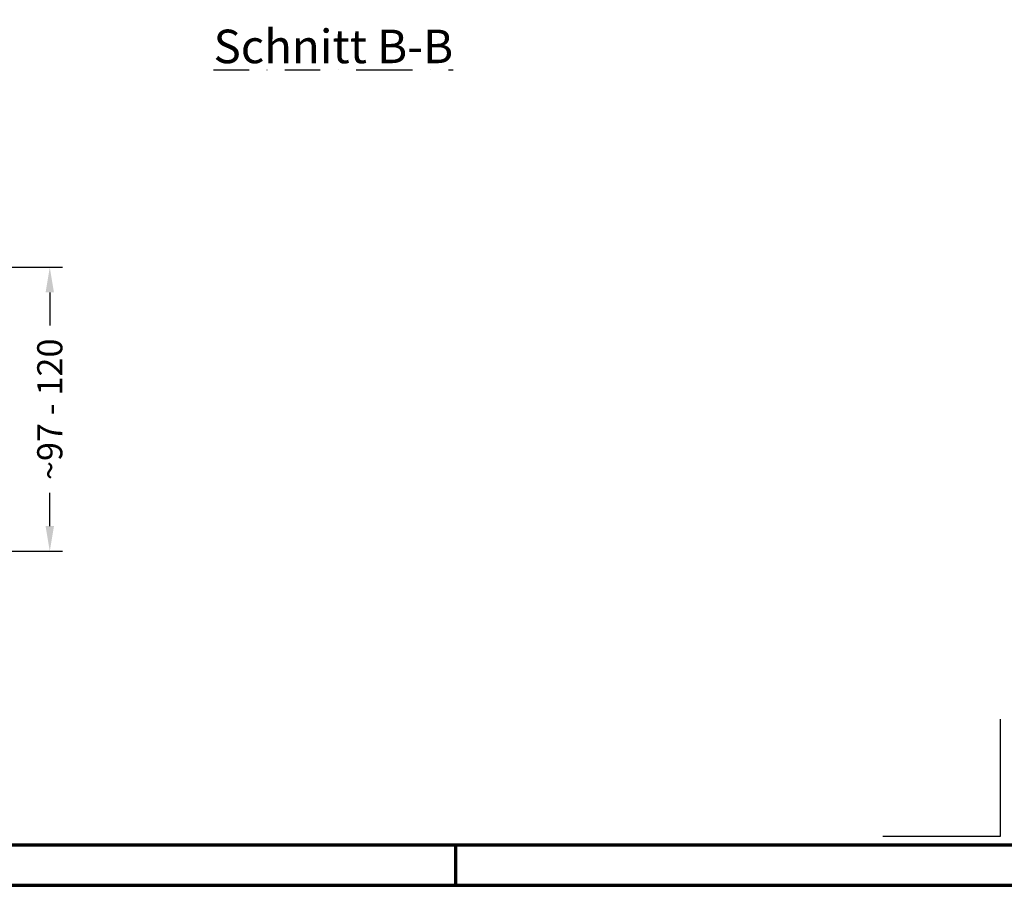
# Model space of a CAD drawing. Units: millimetres. Extents: x -439 to 1238, y -16 to 875.
# Drawn here: x 509 to 862, y 0 to 310 of the extents above; entities that cross this region are included whole.
import ezdxf
from ezdxf.enums import TextEntityAlignment as Align

# ---------------------------------------------------------------- set-up
doc = ezdxf.new("R2010")
doc.units = ezdxf.units.MM
doc.header["$PDMODE"] = 34
doc.header["$PDSIZE"] = 3
doc.linetypes.add('STRICHPUNKT', pattern=[25.4, 12.7, -6.35, 0, -6.35])
for name, color, linetype, lineweight in [('BEMASSUNG', 160, 'Continuous', 25), ('CREATON_PAPIER', 4, 'Continuous', 70), ('CREATON_PAPIER-Dateiname', 251, 'Continuous', 70)]:
    doc.layers.add(name, color=color, linetype=linetype, lineweight=lineweight)
doc.layers.add('CREATON-Schnitt', color=170, linetype='STRICHPUNKT')
doc.layers.add('hilfslinie', color=6, linetype='Continuous', plot=False)
doc.styles.add('ARIAL', font='arial.ttf')
doc.dimstyles.new('CREATON M1-1', dxfattribs={"dimscale": 3, "dimtxt": 3, "dimasz": 3, "dimexe": 1.5, "dimexo": 0.625, "dimgap": 1.25, "dimtad": 1, "dimtih": 1, "dimtoh": 1, "dimdec": 1, "dimdsep": 46, "dimtxsty": 'ARIAL', "dimcen": 2.5, "dimclrd": 256, "dimclre": 256, "dimclrt": 256, "dimadec": 0, "dimazin": 0, "dimtfac": 1, "dimtdec": 1, "dimtmove": 0, "dimatfit": 3, "dimfxl": 1.25, "dimtvp": 1, "dimtolj": 1, "dimtzin": 0, "dimlwd": -1, "dimlwe": -1, "dimarcsym": 0})

# ---------------------------------------------------------------- blocks, each defined once
blk = doc.blocks.new('CREATON_DIN-A3')
blk.add_lwpolyline([(13.00000000000002, 292), (13, 5), (415, 5), (415, 292)], close=True)
at = {"layer": 'CREATON_PAPIER', "color": 2}
blk.add_line((230, 5), (230, 0), dxfattribs=at)
blk.add_lwpolyline([(0, 0), (420, 0), (420, 297), (1.819345455539301e-14, 297)], close=True, dxfattribs=at)
blk = doc.blocks.new('CREATON_DIN-A3 _PRODZ - Ziegel')
at = {"layer": 'hilfslinie'}
blk.add_lwpolyline([(286.7474919435026, 19.82142857142867), (286.7474919435026, 5.821428571428669), (272.7474919435026, 5.821428571428669)], dxfattribs=at)
at = {"xscale": 0.9642857142857143, "yscale": 0.9642857142857143, "zscale": 0.9642857142857143}
blk.add_blockref('CREATON_DIN-A3', (0, 0), dxfattribs=at)
at = {"layer": 'CREATON_PAPIER', "color": 7, "style": 'ARIAL'}
for tag, p in [('MAßSTAB', (300.8122207974225, 34.35967567334455)), ('PRODUKT-ZEILE1', (357.0277605399565, 16.85225008114139)), ('DATUM', (300.812220797422, 14.49895844328648)), ('PRODUKT-ZEILE2', (357.0277605399565, 12.50146228869289))]:
    blk.add_attdef(tag, text='', height=2.75, dxfattribs=at).set_placement(p, align=Align.MIDDLE_CENTER)
at = {"layer": 'CREATON_PAPIER-Dateiname', "style": 'ARIAL'}
blk.add_attdef('DATEINAME', (11.95048673936435, 32.53955229369603), '', height=2, rotation=90, dxfattribs=at)
blk = doc.blocks.new('*D59')
at = {"layer": 'BEMASSUNG', "transparency": 16777216}
for p, q in [((463.9821428571433, 221.0354431030244), (524.6071428571465, 221.0354431030244)), ((520.1071428571465, 212.0354431030244), (520.1071428571465, 200.1710785969226)), ((520.1071428571465, 128.464285714286), (520.1071428571465, 140.3286502203878)), ((463.9512710044941, 119.464285714286), (524.6071428571465, 119.464285714286))]:
    blk.add_line(p, q, dxfattribs=at)
for points in [[(518.6071428571465, 212.0354431030244), (521.6071428571465, 212.0354431030244), (520.1071428571465, 221.0354431030244)], [(518.6071428571465, 128.464285714286), (521.6071428571465, 128.464285714286), (520.1071428571465, 119.464285714286)]]:
    blk.add_solid(points, dxfattribs=at)
at = {"layer": 'Defpoints', "color": 0, "transparency": 16777216}
for p in [(462.1071428571433, 221.0354431030244), (520.1071428571465, 221.0354431030244), (462.0762710044941, 119.464285714286)]:
    blk.add_point(p, dxfattribs=at)
at = {"layer": 'BEMASSUNG', "transparency": 16777216, "insert": (520.1071428571464, 170.249864408655), "char_height": 9, "attachment_point": 5, "rotation": 90, "style": 'ARIAL'}
blk.add_mtext('\\A1;~97 - 120', dxfattribs=at)

msp = doc.modelspace()

# ---------------------------------------------------------------- block references
at = {"layer": 'CREATON_PAPIER', "xscale": 3, "yscale": 3, "zscale": 3}
msp.add_blockref('CREATON_DIN-A3 _PRODZ - Ziegel', (0, 0), dxfattribs=at)

# ---------------------------------------------------------------- texts
at = {"layer": 'CREATON-Schnitt', "insert": (621.595709538657, 306.0376908418488), "char_height": 12, "width": 114.4989391062068, "attachment_point": 2, "style": 'ARIAL'}
msp.add_mtext('{\\LSchnitt B-B}', dxfattribs=at)

# ---------------------------------------------------------------- dimensions: what is measured, and where the dimension line sits
at = {"layer": 'BEMASSUNG'}
dim = msp.add_linear_dim(base=(520.1071428571465, 221.0354431030244), p1=(462.0762710044938, 119.464285714286), p2=(462.1071428571431, 221.0354431030242), angle=90, text='~97 - 120', dimstyle='CREATON M1-1', override={"dimtad": 0, "dimdec": 0, "dimtix": 1}, dxfattribs=at)
dim.commit()
dim.dimension.update_dxf_attribs({"geometry": '*D59', "text_midpoint": (520.1071428571464, 170.249864408655), "text_rotation": 90})

doc.saveas('drawing.dxf')
